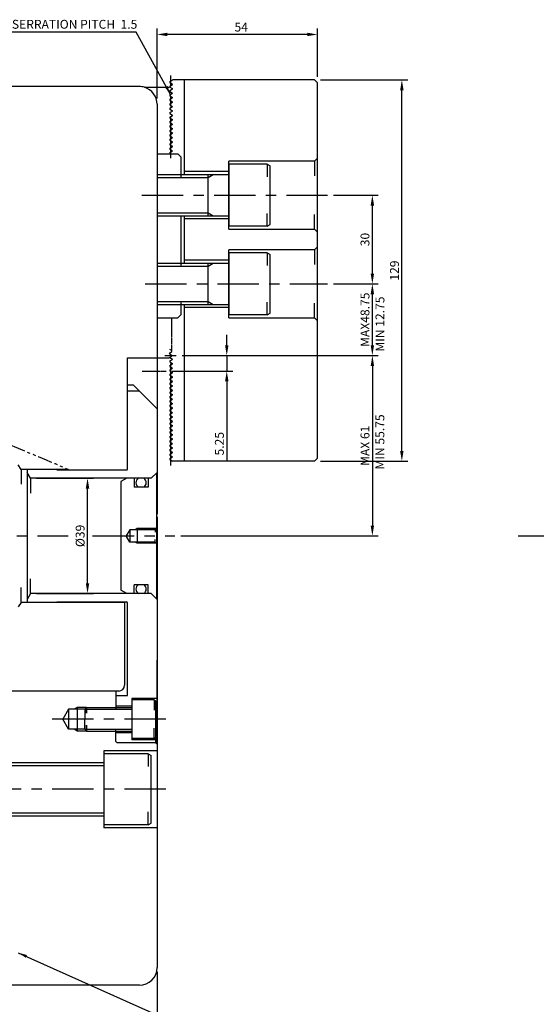
# Model space of a CAD drawing. Units: millimetres. Extents: x 32 to 753, y -47 to 458.
# Drawn here: x 258 to 432, y 122 to 455 of the extents above; entities that cross this region are included whole.
import ezdxf
from ezdxf.enums import TextEntityAlignment as Align

# ---------------------------------------------------------------- set-up
doc = ezdxf.new("R2010")
doc.units = ezdxf.units.MM
for name, pattern in [('CEN2', [1.125, 0.75, -0.125, 0.125, -0.125]), ('CENTER', [7, 4, -1, 1, -1]), ('PHANTOM2', [1.25, 0.625, -0.125, 0.125, -0.125, 0.125, -0.125])]:
    doc.linetypes.add(name, pattern=pattern)
for name, color, linetype in [('CEN', 1, 'CEN2'), ('CON', 2, 'Continuous'), ('OBJECT', 7, 'Continuous'), ('PHA', 6, 'PHANTOM2')]:
    doc.layers.add(name, color=color, linetype=linetype)
doc.styles.add('HAN', font='simplex.shx', dxfattribs={"bigfont": 'hsw.shx'})
doc.styles.add('HSG', font='simplex', dxfattribs={"bigfont": 'ghs.shx'})
doc.styles.add('P-STD', font='SIMPLEX.SHX', dxfattribs={"bigfont": 'hsw.shx'})
doc.styles.get("Standard").update_dxf_attribs({"font": 'simplex.shx', "bigfont": 'WHGTXT.SHX'})
doc.dimstyles.new('AM_ISO', dxfattribs={"dimtxt": 3.5, "dimasz": 2.5, "dimexe": 1, "dimexo": 1, "dimgap": 1.5, "dimtad": 1, "dimdsep": 46, "dimtxsty": 'Standard', "dimcen": 0, "dimclrd": 256, "dimclre": 256, "dimclrt": 2, "dimadec": 0, "dimazin": 2, "dimtp": 0.1, "dimtm": 0.1, "dimtfac": 0.71, "dimtdec": 3, "dimtmove": 0, "dimatfit": 3, "dimfxl": 0, "dimlwd": -1, "dimlwe": -1, "dimarcsym": 0})
doc.dimstyles.new('AM_ISO$7', dxfattribs={"dimtxt": 5, "dimasz": 2.5, "dimexe": 1, "dimexo": 1, "dimgap": 1.5, "dimtad": 1, "dimdsep": 46, "dimtxsty": 'Standard', "dimcen": 0, "dimclrd": 256, "dimclre": 256, "dimclrt": 2, "dimadec": 0, "dimazin": 2, "dimtp": 0.1, "dimtm": 0.1, "dimtfac": 0.71, "dimtdec": 3, "dimtmove": 0, "dimatfit": 3, "dimfxl": 0, "dimlwd": -1, "dimlwe": -1, "dimarcsym": 0})
doc.dimstyles.get("Standard").update_dxf_attribs({"dimtxt": 0.18, "dimasz": 0.18, "dimexe": 0.18, "dimexo": 0.0625, "dimgap": 0.09, "dimtad": 0, "dimtih": 1, "dimtoh": 1, "dimdec": 4, "dimzin": 0, "dimdsep": 46, "dimtxsty": 'Standard', "dimcen": 0.09, "dimadec": 0, "dimazin": 0, "dimtfac": 1, "dimtdec": 4, "dimtofl": 0, "dimtmove": 0, "dimatfit": 3, "dimfxl": 0, "dimtolj": 1, "dimtzin": 0, "dimarcsym": 0})

# ---------------------------------------------------------------- blocks, each defined once
blk = doc.blocks.new('*D26')
at = {"color": 1}
for p, q in [((186.13, 170.16), (186.13, 94.31)), ((304.13, 132.66), (304.13, 94.31)), ((301.08, 95.81), (189.18, 95.81))]:
    blk.add_line(p, q, dxfattribs=at)
for points in [[(189.18, 96.32), (189.18, 95.31), (186.13, 95.81)], [(301.08, 96.32), (301.08, 95.31), (304.13, 95.81)]]:
    blk.add_solid(points, dxfattribs=at)
at = {"layer": 'Defpoints', "color": 0}
for p in [(186.13, 171.66), (304.13, 134.16), (186.13, 95.81)]:
    blk.add_point(p, dxfattribs=at)
at = {"color": 3, "insert": (245.13, 98.61), "char_height": 3.2, "attachment_point": 5, "style": 'P-STD'}
blk.add_mtext('118', dxfattribs=at)
blk = doc.blocks.new('*D25')
at = {"color": 1}
for p, q in [((198.13, 133.16), (198.13, 104.2)), ((304.13, 132.66), (304.13, 104.2)), ((301.08, 105.7), (201.18, 105.7))]:
    blk.add_line(p, q, dxfattribs=at)
for points in [[(201.18, 106.21), (201.18, 105.19), (198.13, 105.7)], [(301.08, 106.21), (301.08, 105.19), (304.13, 105.7)]]:
    blk.add_solid(points, dxfattribs=at)
at = {"layer": 'Defpoints', "color": 0}
for p in [(198.13, 134.66), (304.13, 134.16), (198.13, 105.7)]:
    blk.add_point(p, dxfattribs=at)
at = {"color": 3, "insert": (251.13, 108.5), "char_height": 3.2, "attachment_point": 5, "style": 'P-STD'}
blk.add_mtext('106', dxfattribs=at)
blk = doc.blocks.new('*D14')
at = {"color": 2, "lineweight": -2}
for p, q in [((263.28, 299.66), (282.59, 299.66)), ((263.28, 260.66), (282.59, 260.66))]:
    blk.add_line(p, q, dxfattribs=at)
at = {"color": 1, "lineweight": -2}
blk.add_line((280.59, 264.16), (280.59, 296.16), dxfattribs=at)
at = {"color": 1}
for points in [[(280.01, 296.16), (281.18, 296.16), (280.59, 299.66)], [(280.01, 264.16), (281.18, 264.16), (280.59, 260.66)]]:
    blk.add_solid(points, dxfattribs=at)
at = {"layer": 'Defpoints', "color": 0}
for p in [(261.28, 299.66), (280.59, 299.66), (261.28, 260.66)]:
    blk.add_point(p, dxfattribs=at)
at = {"color": 3, "insert": (278.09, 280.16), "char_height": 3, "attachment_point": 5, "rotation": 90}
blk.add_mtext('\\A1;%%c39', dxfattribs=at)
blk = doc.blocks.new('*D10')
at = {"color": 2, "lineweight": -2}
for p, q in [((359.43, 434.42), (388.97, 434.42)), ((359.43, 305.42), (388.97, 305.42))]:
    blk.add_line(p, q, dxfattribs=at)
at = {"color": 1, "lineweight": -2}
blk.add_line((386.97, 308.92), (386.97, 430.92), dxfattribs=at)
at = {"color": 1}
for points in [[(386.38, 430.92), (387.55, 430.92), (386.97, 434.42)], [(386.38, 308.92), (387.55, 308.92), (386.97, 305.42)]]:
    blk.add_solid(points, dxfattribs=at)
at = {"layer": 'Defpoints', "color": 0}
for p in [(357.43, 434.42), (386.97, 434.42), (357.43, 305.42)]:
    blk.add_point(p, dxfattribs=at)
at = {"color": 3, "insert": (384.47, 369.92), "char_height": 3, "attachment_point": 5, "rotation": 90}
blk.add_mtext('\\A1;129', dxfattribs=at)
blk = doc.blocks.new('*D9')
at = {"color": 2, "lineweight": -2}
for p, q in [((363.86, 395.42), (378.99, 395.42)), ((363.82, 365.42), (378.99, 365.42))]:
    blk.add_line(p, q, dxfattribs=at)
at = {"color": 1, "lineweight": -2}
blk.add_line((376.99, 368.92), (376.99, 391.92), dxfattribs=at)
at = {"color": 1}
for points in [[(376.41, 391.92), (377.57, 391.92), (376.99, 395.42)], [(376.41, 368.92), (377.57, 368.92), (376.99, 365.42)]]:
    blk.add_solid(points, dxfattribs=at)
at = {"layer": 'Defpoints', "color": 0}
for p in [(361.86, 395.42), (376.99, 395.42), (361.82, 365.42)]:
    blk.add_point(p, dxfattribs=at)
at = {"color": 3, "insert": (374.49, 380.42), "char_height": 3, "attachment_point": 5, "rotation": 90}
blk.add_mtext('\\A1;30', dxfattribs=at)
blk = doc.blocks.new('*D6')
at = {"color": 2, "lineweight": -2}
for p, q in [((312.63, 341.16), (378.99, 341.16)), ((312.13, 280.16), (378.99, 280.16))]:
    blk.add_line(p, q, dxfattribs=at)
at = {"color": 1, "lineweight": -2}
blk.add_line((376.99, 337.66), (376.99, 283.66), dxfattribs=at)
at = {"color": 1}
for points in [[(376.41, 337.66), (377.57, 337.66), (376.99, 341.16)], [(376.41, 283.66), (377.57, 283.66), (376.99, 280.16)]]:
    blk.add_solid(points, dxfattribs=at)
at = {"layer": 'Defpoints', "color": 0}
for p in [(310.63, 341.16), (310.13, 280.16), (376.99, 280.16)]:
    blk.add_point(p, dxfattribs=at)
at = {"color": 3, "insert": (374.49, 310.66), "char_height": 3, "attachment_point": 5, "rotation": 90}
blk.add_mtext('\\A1;MAX 61', dxfattribs=at)
blk = doc.blocks.new('*D5')
at = {"color": 2, "lineweight": -2}
for p, q in [((363.82, 365.42), (378.99, 365.42)), ((312.63, 341.16), (378.99, 341.16))]:
    blk.add_line(p, q, dxfattribs=at)
at = {"color": 1, "lineweight": -2}
blk.add_line((376.99, 344.66), (376.99, 361.92), dxfattribs=at)
at = {"color": 1}
for points in [[(376.41, 361.92), (377.57, 361.92), (376.99, 365.42)], [(376.41, 344.66), (377.57, 344.66), (376.99, 341.16)]]:
    blk.add_solid(points, dxfattribs=at)
at = {"layer": 'Defpoints', "color": 0}
for p in [(361.82, 365.42), (376.99, 365.42), (310.63, 341.16)]:
    blk.add_point(p, dxfattribs=at)
at = {"color": 3, "insert": (374.49, 353.29), "char_height": 3, "attachment_point": 5, "rotation": 90}
blk.add_mtext('\\A1;MAX48.75', dxfattribs=at)
blk = doc.blocks.new('*D4')
at = {"color": 1, "lineweight": -2}
for p, q in [((327.71, 344.66), (327.71, 348.16)), ((327.71, 341.16), (327.71, 335.91)), ((327.71, 332.41), (327.71, 305.78))]:
    blk.add_line(p, q, dxfattribs=at)
at = {"color": 2, "lineweight": -2}
for p, q in [((312.63, 341.16), (329.71, 341.16)), ((309.19, 335.91), (329.71, 335.91))]:
    blk.add_line(p, q, dxfattribs=at)
at = {"color": 1}
for points in [[(327.13, 344.66), (328.3, 344.66), (327.71, 341.16)], [(327.13, 332.41), (328.3, 332.41), (327.71, 335.91)]]:
    blk.add_solid(points, dxfattribs=at)
at = {"layer": 'Defpoints', "color": 0}
for p in [(310.63, 341.16), (307.19, 335.91), (327.71, 335.91)]:
    blk.add_point(p, dxfattribs=at)
at = {"color": 3, "insert": (325.21, 311.35), "char_height": 3, "attachment_point": 5, "rotation": 90}
blk.add_mtext('\\A1;5.25', dxfattribs=at)
blk = doc.blocks.new('*D3')
at = {"color": 2, "lineweight": -2}
for p, q in [((304.13, 428.16), (304.13, 451.79)), ((358.43, 435.42), (358.43, 451.79))]:
    blk.add_line(p, q, dxfattribs=at)
at = {"color": 1, "lineweight": -2}
blk.add_line((354.93, 449.79), (307.63, 449.79), dxfattribs=at)
at = {"color": 1}
for points in [[(307.63, 450.38), (307.63, 449.21), (304.13, 449.79)], [(354.93, 450.38), (354.93, 449.21), (358.43, 449.79)]]:
    blk.add_solid(points, dxfattribs=at)
at = {"layer": 'Defpoints', "color": 0}
for p in [(304.13, 449.79), (358.43, 433.42), (304.13, 426.16)]:
    blk.add_point(p, dxfattribs=at)
at = {"color": 3, "insert": (332.6, 452.29), "char_height": 3, "attachment_point": 5}
blk.add_mtext('\\A1;54', dxfattribs=at)

msp = doc.modelspace()

# ---------------------------------------------------------------- linework, layer by layer
for p, q in [((308.42929, 433.84619), (309.35333, 434.37968)), ((308.42929, 433.84619), (308.42929, 433.49978)), ((308.42929, 433.49978), (309.35333, 432.96628)), ((357.42929, 434.42298), (309.37833, 434.42298)), ((358.42929, 433.42298), (357.42929, 434.42298)), ((298.12929, 432.16408), (213.12929, 432.16408)), ((299.8432, 431.91408), (308.26029, 431.91408)), ((308.42929, 432.34619), (309.35333, 432.87968)), ((308.42929, 432.34619), (308.42929, 431.99978)), ((308.42929, 431.99978), (309.35333, 431.46628)), ((308.42929, 430.84619), (309.35333, 431.37968)), ((308.42929, 430.84619), (308.42929, 430.49978)), ((308.42929, 430.49978), (309.35333, 429.96628)), ((308.42929, 429.34619), (309.35333, 429.87968)), ((308.42929, 429.34619), (308.42929, 428.99978)), ((308.42929, 428.99978), (309.35333, 428.46628)), ((308.42929, 427.84619), (309.35333, 428.37968)), ((308.42929, 427.84619), (308.42929, 427.49978)), ((308.42929, 427.49978), (309.35333, 426.96628)), ((308.42929, 426.34619), (309.35333, 426.87968)), ((308.42929, 426.34619), (308.42929, 425.99978)), ((308.42929, 425.99978), (309.35333, 425.46628)), ((308.42929, 424.84619), (309.35333, 425.37968)), ((308.42929, 424.84619), (308.42929, 424.49978)), ((308.42929, 424.49978), (309.35333, 423.96628)), ((308.42929, 423.34619), (309.35333, 423.87968)), ((308.42929, 423.34619), (308.42929, 422.99978)), ((308.42929, 422.99978), (309.35333, 422.46628)), ((308.42929, 421.84619), (309.35333, 422.37968)), ((308.42929, 421.84619), (308.42929, 421.49978)), ((308.42929, 421.49978), (309.35333, 420.96628)), ((308.42929, 420.34619), (309.35333, 420.87968)), ((308.42929, 420.34619), (308.42929, 419.99978)), ((308.42929, 419.99978), (309.35333, 419.46628)), ((308.42929, 418.84619), (309.35333, 419.37968)), ((308.42929, 418.84619), (308.42929, 418.49978)), ((308.42929, 418.49978), (309.35333, 417.96628)), ((308.42929, 417.34619), (309.35333, 417.87968)), ((308.42929, 417.34619), (308.42929, 416.99978)), ((308.42929, 416.99978), (309.35333, 416.46628)), ((308.42929, 415.84619), (309.35333, 416.37968)), ((308.42929, 415.84619), (308.42929, 415.49978)), ((308.42929, 415.49978), (309.35333, 414.96628)), ((308.42929, 414.34619), (309.35333, 414.87968)), ((308.42929, 414.34619), (308.42929, 413.99978)), ((308.42929, 413.99978), (309.35333, 413.46628)), ((308.42929, 412.84619), (309.35333, 413.37968)), ((308.42929, 412.84619), (308.42929, 412.49978)), ((308.42929, 412.49978), (309.35333, 411.96628)), ((308.42929, 411.34619), (309.35333, 411.87968)), ((308.42929, 411.34619), (308.42929, 410.99978)), ((308.42929, 410.99978), (309.35333, 410.46628)), ((308.42929, 409.84619), (309.35333, 410.37968)), ((308.42929, 409.84619), (308.42929, 409.49978)), ((304.12929, 409.42298), (311.12929, 409.42298)), ((311.12929, 409.42298), (312.12929, 408.42298)), ((312.12929, 408.42298), (312.12929, 401.42298)), ((357.42929, 406.92298), (328.42929, 406.92298)), ((328.42929, 383.92298), (328.42929, 406.92298)), ((328.42929, 403.42298), (313.42929, 403.42298)), ((341.42929, 405.92298), (328.42929, 405.92298)), ((328.42929, 405.92298), (328.42929, 384.92298)), ((341.42929, 405.92298), (342.42929, 405.34563)), ((342.42929, 385.50033), (342.42929, 405.34563)), ((304.12929, 402.42298), (328.42929, 402.42298)), ((321.42929, 388.42298), (321.42929, 402.42298)), ((304.12929, 388.42298), (328.42929, 388.42298)), ((312.12929, 388.42298), (312.12929, 371.42298)), ((328.42929, 387.42298), (313.42929, 387.42298)), ((341.42929, 384.92298), (328.42929, 384.92298)), ((328.42929, 383.92298), (357.42929, 383.92298)), ((341.42929, 384.92298), (342.42929, 385.50033)), ((328.42929, 353.92298), (328.42929, 376.92298)), ((357.42929, 376.92298), (328.42929, 376.92298)), ((328.42929, 373.42298), (313.42929, 373.42298)), ((328.42929, 375.92298), (328.42929, 354.92298)), ((341.42929, 375.92298), (328.42929, 375.92298)), ((341.42929, 375.92298), (342.42929, 375.34563)), ((342.42929, 355.50033), (342.42929, 375.34563)), ((304.12929, 372.42298), (328.42929, 372.42298)), ((321.42929, 358.42298), (321.42929, 372.42298)), ((304.12929, 358.42298), (328.42929, 358.42298)), ((312.12929, 359.42298), (312.12929, 354.92298)), ((328.42929, 357.42298), (313.42929, 357.42298)), ((304.12929, 353.92298), (311.12929, 353.92298)), ((312.12929, 354.92298), (311.12929, 353.92298)), ((341.42929, 354.92298), (328.42929, 354.92298)), ((328.42929, 353.92298), (357.42929, 353.92298)), ((341.42929, 354.92298), (342.42929, 355.50033)), ((308.32529, 343.30147), (309.12929, 342.83726)), ((294.12929, 340.41408), (308.26029, 340.41408)), ((294.12929, 302.76408), (294.12929, 340.41408)), ((308.32529, 342.02664), (309.12929, 342.49085)), ((308.32529, 341.80149), (309.12929, 341.33728)), ((308.32529, 340.52666), (309.12929, 340.99087)), ((308.42929, 340.49087), (309.35333, 339.95738)), ((308.42929, 339.33728), (309.35333, 339.87077)), ((309.12929, 342.49085), (309.12929, 342.8373)), ((309.12929, 340.99087), (309.12929, 341.33728)), ((308.42929, 339.33728), (308.42929, 338.99087)), ((308.42929, 338.99087), (309.35333, 338.45738)), ((308.42929, 337.83728), (309.35333, 338.37077)), ((308.42929, 337.83728), (308.42929, 337.49087)), ((308.42929, 337.49087), (309.35333, 336.95738)), ((308.42929, 336.33728), (309.35333, 336.87077)), ((308.42929, 336.33728), (308.42929, 335.99087)), ((308.42929, 335.99087), (309.35333, 335.45738)), ((308.42929, 334.83728), (309.35333, 335.37077)), ((308.42929, 334.83728), (308.42929, 334.49087)), ((308.42929, 334.49087), (309.35333, 333.95738)), ((308.42929, 333.33728), (309.35333, 333.87077)), ((308.42929, 333.33728), (308.42929, 332.99087)), ((296.12929, 331.16408), (294.12929, 331.16408)), ((296.12929, 331.16408), (304.12929, 323.16408)), ((308.42929, 332.99087), (309.35333, 332.45738)), ((308.42929, 331.83728), (309.35333, 332.37077)), ((308.42929, 331.83728), (308.42929, 331.49087)), ((308.42929, 331.49087), (309.35333, 330.95738)), ((308.42929, 330.33728), (309.35333, 330.87077)), ((308.42929, 330.33728), (308.42929, 329.99087)), ((308.42929, 329.99087), (309.35333, 329.45738)), ((298.12929, 329.16408), (294.12929, 329.16408)), ((308.42929, 328.83728), (309.35333, 329.37077)), ((308.42929, 328.83728), (308.42929, 328.49087)), ((308.42929, 328.49087), (309.35333, 327.95738)), ((308.42929, 327.33728), (309.35333, 327.87077)), ((308.42929, 327.33728), (308.42929, 326.99087)), ((308.42929, 326.99087), (309.35333, 326.45738)), ((308.42929, 325.83728), (309.35333, 326.37077)), ((308.42929, 325.83728), (308.42929, 325.49087)), ((308.42929, 325.49087), (309.35333, 324.95738)), ((308.42929, 324.33728), (309.35333, 324.87077)), ((308.42929, 324.33728), (308.42929, 323.99087)), ((308.42929, 323.99087), (309.35333, 323.45738)), ((308.42929, 322.83728), (309.35333, 323.37077)), ((308.42929, 322.83728), (308.42929, 322.49087)), ((308.42929, 322.49087), (309.35333, 321.95738)), ((308.42929, 321.33728), (309.35333, 321.87077)), ((308.42929, 321.33728), (308.42929, 320.99087)), ((308.42929, 320.99087), (309.35333, 320.45738)), ((308.42929, 319.83728), (309.35333, 320.37077)), ((308.42929, 319.83728), (308.42929, 319.49087)), ((308.42929, 319.49087), (309.35333, 318.95738)), ((308.42929, 318.33728), (309.35333, 318.87077)), ((308.42929, 318.33728), (308.42929, 317.99087)), ((308.42929, 317.99087), (309.35333, 317.45738)), ((308.42929, 316.83728), (309.35333, 317.37077)), ((308.42929, 316.83728), (308.42929, 316.49087)), ((308.42929, 316.49087), (309.35333, 315.95738)), ((308.42929, 315.33728), (309.35333, 315.87077)), ((308.42929, 315.33728), (308.42929, 314.99087)), ((308.42929, 314.99087), (309.35333, 314.45738)), ((308.42929, 313.83728), (309.35333, 314.37077)), ((308.42929, 313.83728), (308.42929, 313.49087)), ((308.42929, 313.49087), (309.35333, 312.95738)), ((308.42929, 312.33728), (309.35333, 312.87077)), ((308.42929, 312.33728), (308.42929, 311.99087)), ((308.42929, 311.99087), (309.35333, 311.45738)), ((308.42929, 310.83728), (309.35333, 311.37077)), ((308.42929, 310.83728), (308.42929, 310.49087)), ((308.42929, 310.49087), (309.35333, 309.95738)), ((308.42929, 309.33728), (309.35333, 309.87077)), ((308.42929, 309.33728), (308.42929, 308.99087)), ((308.42929, 308.99087), (309.35333, 308.45738)), ((308.42929, 307.83728), (309.35333, 308.37077)), ((308.42929, 307.83728), (308.42929, 307.49087)), ((308.42929, 307.49087), (309.35333, 306.95738)), ((308.42929, 306.33728), (309.35333, 306.87077)), ((308.42929, 306.33728), (308.42929, 305.99087)), ((308.42929, 305.99087), (309.35333, 305.45738)), ((357.42929, 305.42298), (309.37753, 305.42298)), ((358.42929, 306.42298), (357.42929, 305.42298)), ((274.12153, 302.66408), (258.12929, 302.66408)), ((260.12929, 302.66408), (260.12929, 257.66408)), ((270.12929, 302.66408), (270.32929, 302.46408)), ((270.32929, 302.46408), (293.82929, 302.46408)), ((302.12929, 299.66408), (304.12929, 301.66408)), ((302.12929, 299.66408), (261.28399, 299.66408)), ((293.87929, 299.66408), (291.87929, 298.50938)), ((301.07929, 296.66408), (296.37929, 296.66408)), ((294.87929, 282.26408), (293.66685, 280.16408)), ((294.87929, 278.06408), (293.66685, 280.16408)), ((303.47929, 282.26408), (294.87929, 282.26408)), ((303.47929, 278.06408), (294.87929, 278.06408)), ((301.07929, 263.66408), (296.37929, 263.66408)), ((302.12929, 260.66408), (261.28399, 260.66408)), ((293.87929, 260.66408), (291.87929, 261.81878)), ((302.12929, 260.66408), (304.12929, 258.66408)), ((293.12929, 257.66408), (258.12929, 257.66408)), ((270.12929, 257.66408), (270.32929, 257.86408)), ((270.32929, 257.86408), (293.82929, 257.86408)), ((293.12929, 257.86408), (293.12929, 229.66408)), ((294.12929, 226.16408), (294.12929, 257.56408)), ((304.12929, 210.66408), (304.12929, 238.16408)), ((291.12929, 227.66408), (205.62929, 227.66408)), ((290.12929, 227.66408), (290.12929, 221.53908)), ((290.12929, 226.16408), (294.12929, 226.16408)), ((295.62929, 225.16408), (295.62929, 211.16408)), ((304.12929, 225.16408), (295.62929, 225.16408)), ((295.62929, 224.66408), (295.62929, 211.66408)), ((303.12929, 224.66408), (295.62929, 224.66408)), ((303.12929, 224.66408), (303.62929, 224.3754)), ((303.62929, 224.3754), (303.62929, 211.95275)), ((274.12929, 221.53908), (272.18073, 218.16408)), ((279.62929, 221.53908), (274.12929, 221.53908)), ((280.25429, 222.16408), (279.62929, 221.53908)), ((279.62929, 221.53908), (279.62929, 218.16408)), ((280.25429, 222.16408), (295.62929, 222.16408)), ((290.12929, 222.66408), (295.62929, 222.66408)), ((274.12929, 214.78908), (272.18073, 218.16408)), ((279.62929, 214.78908), (279.62929, 218.16408)), ((279.62929, 214.78908), (274.12929, 214.78908)), ((279.62929, 214.78908), (280.25429, 214.16408)), ((280.25429, 214.16408), (295.62929, 214.16408)), ((290.12929, 210.66408), (290.12929, 214.78908)), ((290.12929, 213.66408), (295.62929, 213.66408)), ((290.62929, 210.16408), (290.12929, 210.66408)), ((303.62929, 210.16408), (290.62929, 210.16408)), ((303.62929, 210.16408), (290.92929, 210.16408)), ((303.12929, 211.66408), (295.62929, 211.66408)), ((304.12929, 211.16408), (295.62929, 211.16408)), ((303.12929, 211.66408), (303.62929, 211.95275)), ((304.12929, 210.66408), (303.62929, 210.16408)), ((304.12929, 207.46408), (286.12929, 207.46408)), ((203.12929, 203.46408), (286.12929, 203.46408)), ((301.12929, 206.46408), (286.12929, 206.46408)), ((286.12929, 206.46408), (286.12929, 182.46408)), ((301.12929, 206.46408), (302.12929, 205.88673)), ((302.12929, 183.04143), (302.12929, 205.88673)), ((162.12929, 202.46408), (286.12929, 202.46408)), ((162.12929, 186.46408), (286.12929, 186.46408)), ((203.12929, 185.46408), (286.12929, 185.46408)), ((301.12929, 182.46408), (286.12929, 182.46408)), ((304.12929, 181.46408), (286.12929, 181.46408)), ((301.12929, 182.46408), (302.12929, 183.04143)), ((298.12929, 128.16408), (213.12929, 128.16408))]:
    msp.add_line(p, q)
at = {"color": 7}
for p, q in [((313.42929, 402.42298), (313.42929, 434.42298)), ((358.42929, 306.42298), (358.42929, 433.42298)), ((313.42929, 372.42298), (313.42929, 388.42298)), ((313.42929, 305.42298), (313.42929, 358.42298))]:
    msp.add_line(p, q, dxfattribs=at)
at = {"color": 3}
for p, q in [((357.42929, 406.92298), (358.42929, 407.92298)), ((357.42929, 406.92298), (357.42929, 401.92298)), ((341.42929, 405.92298), (341.42929, 401.62212)), ((304.12929, 401.42298), (321.42929, 401.42298)), ((321.42929, 401.42298), (323.16134, 402.42298)), ((304.12929, 389.42298), (321.42929, 389.42298)), ((321.42929, 389.42298), (323.16134, 388.42298)), ((341.42929, 384.92298), (341.42929, 389.22384)), ((357.42929, 383.92298), (357.42929, 388.92298)), ((357.42929, 383.92298), (358.42929, 382.92298)), ((357.42929, 376.92298), (358.42929, 377.92298)), ((357.42929, 376.92298), (357.42929, 371.92298)), ((341.42929, 375.92298), (341.42929, 371.62212)), ((304.12929, 371.42298), (321.42929, 371.42298)), ((321.42929, 371.42298), (323.16134, 372.42298)), ((304.12929, 359.42298), (321.42929, 359.42298)), ((321.42929, 359.42298), (323.16134, 358.42298)), ((341.42929, 354.92298), (341.42929, 359.22384)), ((357.42929, 353.92298), (357.42929, 358.92298)), ((357.42929, 353.92298), (358.42929, 352.92298)), ((258.12929, 302.66408), (257.12929, 304.16408)), ((258.12929, 302.66408), (258.12929, 297.66408)), ((261.28399, 299.66408), (260.12929, 301.66408)), ((261.28399, 299.66408), (261.28399, 294.66408)), ((297.37929, 282.66408), (296.68647, 282.26408)), ((303.87929, 282.66408), (297.37929, 282.66408)), ((303.47929, 282.26408), (303.87929, 282.66408)), ((297.37929, 277.66408), (296.68647, 278.06408)), ((303.87929, 277.66408), (297.37929, 277.66408)), ((303.47929, 278.06408), (303.87929, 277.66408)), ((261.28399, 260.66408), (261.28399, 265.66408)), ((258.12929, 257.66408), (258.12929, 262.66408)), ((261.28399, 260.66408), (260.12929, 258.66408)), ((258.12929, 257.66408), (257.12929, 256.16408)), ((303.12929, 224.66408), (303.12929, 221.16408)), ((277.12929, 222.16408), (276.04676, 221.53908)), ((280.25429, 222.16408), (277.12929, 222.16408)), ((279.62929, 221.53908), (295.62929, 221.53908)), ((279.62929, 221.53908), (295.62929, 221.53908)), ((280.25429, 222.16408), (280.25429, 220.16408)), ((280.25429, 220.16408), (280.25429, 222.16408)), ((277.12929, 214.16408), (276.04676, 214.78908)), ((280.25429, 214.16408), (277.12929, 214.16408)), ((279.62929, 214.78908), (295.62929, 214.78908)), ((279.62929, 214.78908), (295.62929, 214.78908)), ((280.25429, 216.16408), (280.25429, 214.16408)), ((280.25429, 214.16408), (280.25429, 216.16408)), ((303.12929, 211.66408), (303.12929, 215.16408)), ((304.12929, 209.66408), (303.62929, 210.16408)), ((301.12929, 206.46408), (301.12929, 202.16322)), ((301.12929, 182.46408), (301.12929, 186.76494))]:
    msp.add_line(p, q, dxfattribs=at)
for centre, radius, start, end in [((309.32833, 434.42298), 0.05, 300, 0), ((298.12929, 426.16408), 6, 73.4021579, 90), ((298.12929, 426.16408), 6, 0, 73.4021579), ((309.32833, 432.92298), 0.05, 300, 60), ((309.32833, 431.42298), 0.05, 300, 60), ((309.32833, 429.92298), 0.05, 300, 60), ((309.32833, 428.42298), 0.05, 300, 60), ((309.32833, 426.92298), 0.05, 300, 60), ((309.32833, 425.42298), 0.05, 300, 60), ((309.32833, 423.92298), 0.05, 300, 60), ((309.32833, 422.42298), 0.05, 300, 60), ((309.32833, 420.92298), 0.05, 300, 60), ((309.32833, 419.42298), 0.05, 300, 60), ((309.32833, 417.92298), 0.05, 300, 60), ((309.32833, 416.42298), 0.05, 300, 60), ((309.32833, 414.92298), 0.05, 300, 60), ((309.32833, 413.42298), 0.05, 300, 60), ((309.32833, 411.92298), 0.05, 300, 60), ((309.32833, 410.42298), 0.05, 300, 60), ((308.39029, 341.91406), 0.13, 120, 240), ((308.39029, 340.41408), 0.13, 120, 180), ((309.32833, 339.91408), 0.05, 300, 60), ((309.32833, 338.41408), 0.05, 300, 60), ((309.32833, 336.91408), 0.05, 300, 60), ((309.32833, 335.41408), 0.05, 300, 60), ((309.32833, 333.91408), 0.05, 300, 60), ((309.32833, 332.41408), 0.05, 300, 60), ((309.32833, 330.91408), 0.05, 300, 60), ((309.32833, 329.41408), 0.05, 300, 60), ((309.32833, 327.91408), 0.05, 300, 60), ((309.32833, 326.41408), 0.05, 300, 60), ((309.32833, 324.91408), 0.05, 300, 60), ((309.32833, 323.41408), 0.05, 300, 60), ((309.32833, 321.91408), 0.05, 300, 60), ((309.32833, 320.41408), 0.05, 300, 60), ((309.32833, 318.91408), 0.05, 300, 60), ((309.32833, 317.41408), 0.05, 300, 60), ((309.32833, 315.91408), 0.05, 300, 60), ((309.32833, 314.41408), 0.05, 300, 60), ((309.32833, 312.91408), 0.05, 300, 60), ((309.32833, 311.41408), 0.05, 300, 60), ((309.32833, 309.91408), 0.05, 300, 60), ((309.32833, 308.41408), 0.05, 300, 60), ((309.32833, 306.91408), 0.05, 300, 60), ((309.32833, 305.41408), 0.05, 10.2613411, 60), ((293.82929, 302.76408), 0.3, 270, 0), ((298.72929, 298.16408), 1.75, 121.0027191, 238.9972809), ((298.72929, 298.16408), 1.75, 301.0027191, 58.9972809), ((298.72929, 262.16408), 1.75, 121.0027191, 238.9972809), ((298.72929, 262.16408), 1.75, 301.0027191, 58.9972809), ((293.82929, 257.56408), 0.3, 0, 90), ((291.12929, 229.66408), 2, 270, 0), ((298.12929, 134.16408), 6, 270, 0)]:
    msp.add_arc(centre, radius, start, end)
at = {"layer": 'CEN', "color": 1, "linetype": 'CENTER', "ltscale": 3.5}
for p, q in [((308.77929, 407.92298), (308.77929, 435.92298)), ((298.97156, 395.42298), (361.85854, 395.42298)), ((300.09999, 365.42298), (361.83727, 365.42298)), ((214.63694, 280.16408), (274.06135, 280.16408)), ((282.31824, 280.16408), (310.12929, 280.16408)), ((307.12929, 218.16408), (267.18073, 218.16408)), ((307.12929, 194.46408), (158.12929, 194.46408))]:
    msp.add_line(p, q, dxfattribs=at)
at = {"layer": 'CEN'}
for p, q in [((306.76029, 341.16408), (310.62929, 341.16408)), ((308.77929, 303.92298), (308.77929, 338.66397))]:
    msp.add_line(p, q, dxfattribs=at)
at = {"layer": 'OBJECT'}
for p, q in [((304.12929, 426.16408), (304.12929, 287.49693)), ((303.87929, 301.41408), (303.87929, 258.91408)), ((291.87929, 298.50938), (291.87929, 261.81878)), ((296.37929, 299.66408), (296.37929, 296.66408)), ((301.07929, 299.66408), (301.07929, 296.66408)), ((304.12929, 286.5944), (304.12929, 134.16408)), ((294.87929, 282.26408), (294.87929, 278.06408)), ((297.37929, 282.66408), (297.37929, 277.66408)), ((296.37929, 260.66408), (296.37929, 263.66408)), ((301.07929, 260.66408), (301.07929, 263.66408)), ((274.12929, 221.53908), (274.12929, 214.78908)), ((277.12929, 222.16408), (277.12929, 214.16408)), ((286.12929, 207.46408), (286.12929, 181.46408))]:
    msp.add_line(p, q, dxfattribs=at)
at = {"layer": 'OBJECT', "color": 3}
for p, q in [((303.47929, 282.26408), (303.47929, 281.41408)), ((303.47929, 278.06408), (303.47929, 278.91408)), ((303.62929, 215.16408), (303.62929, 210.16408))]:
    msp.add_line(p, q, dxfattribs=at)
at = {"layer": 'OBJECT', "color": 1, "linetype": 'CENTER', "ltscale": 2.5}
msp.add_line((426.30779, 280.16408), (753.17241, 280.16408), dxfattribs=at)
at = {"layer": 'PHA'}
msp.add_line((309.12929, 342.83726), (309.12929, 353.92298), dxfattribs=at)
at = {"layer": 'PHA', "ltscale": 0.5}
msp.add_line((299.1309, 335.91408), (307.18512, 335.91408), dxfattribs=at)
at = {"layer": 'PHA', "ltscale": 8}
msp.add_open_spline([(198.12929, 394.43076), (207.84501, 392.80534), (219.17083, 382.74229), (218.11081, 368.11024), (221.3061, 347.90624), (228.66628, 320.17288), (255.22813, 310.83782), (271.94165, 303.60726), (274.5838, 302.46408)], degree=3, knots=[1.829001081, 1.829001081, 1.829001081, 1.829001081, 13.884668486, 41.545073601, 53.666947038, 77.435449603, 121.678137085, 130.07854457, 130.07854457, 130.07854457, 130.07854457], dxfattribs=at)

# ---------------------------------------------------------------- texts
at = {"color": 3, "style": 'HAN'}
for s, p in [('MIN 12.75', (381.0582, 342.51673)), ('MIN 55.75', (381.0397, 302.65408))]:
    msp.add_text(s, height=3, rotation=90, dxfattribs=at).set_placement(p)
at = {"layer": 'CON', "color": 3, "style": 'HSG'}
msp.add_text('SERRATION PITCH  1.5', height=3, dxfattribs=at).set_placement((297.43924, 453.23184), align=Align.MIDDLE_RIGHT)

# ---------------------------------------------------------------- dimensions: what is measured, and where the dimension line sits
dim = msp.add_linear_dim(base=(304.12929, 449.79243), p1=(358.42929, 433.42298), p2=(304.12929, 426.16408), text='54', dimstyle='Standard', override={"dimtxt": 3, "dimasz": 3.5, "dimexe": 2, "dimexo": 2, "dimgap": 1, "dimtad": 1, "dimtih": 0, "dimtoh": 0, "dimzin": 8, "dimdle": 2, "dimclrd": 1, "dimclre": 2, "dimclrt": 3, "dimtofl": 1})
dim.commit()
dim.dimension.update_dxf_attribs({"geometry": '*D3', "text_midpoint": (332.60358, 449.79243), "dimtype": 160})
for base, p1, p2, picture, middle in [((386.96692, 434.42298), (357.42929, 305.42298), (357.42929, 434.42298), '*D10', (386.96692, 369.92298)), ((376.98859, 395.42298), (361.82134, 365.42298), (361.85854, 395.42298), '*D9', (376.98859, 380.42298))]:
    dim = msp.add_linear_dim(base=base, p1=p1, p2=p2, angle=90, dimstyle='Standard', override={"dimtxt": 3, "dimasz": 3.5, "dimexe": 2, "dimexo": 2, "dimgap": 1, "dimtad": 1, "dimtih": 0, "dimtoh": 0, "dimzin": 8, "dimdle": 2, "dimclrd": 1, "dimclre": 2, "dimclrt": 3, "dimtofl": 1})
    dim.commit()
    dim.dimension.update_dxf_attribs({"geometry": picture, "text_midpoint": middle, "dimtype": 160})
for base, p1, p2, text, picture, middle in [((376.98859, 365.42298), (310.62929, 341.16408), (361.82134, 365.42298), 'MAX48.75', '*D5', (376.98859, 353.29353)), ((327.71243, 335.91408), (310.62929, 341.16408), (307.18512, 335.91408), '5.25', '*D4', (327.71243, 311.35155)), ((280.59186, 299.66408), (261.28399, 260.66408), (261.28399, 299.66408), '%%c39', '*D14', (280.59186, 280.16408))]:
    dim = msp.add_linear_dim(base=base, p1=p1, p2=p2, angle=90, text=text, dimstyle='Standard', override={"dimtxt": 3, "dimasz": 3.5, "dimexe": 2, "dimexo": 2, "dimgap": 1, "dimtad": 1, "dimtih": 0, "dimtoh": 0, "dimzin": 8, "dimdle": 2, "dimclrd": 1, "dimclre": 2, "dimclrt": 3, "dimtofl": 1})
    dim.commit()
    dim.dimension.update_dxf_attribs({"geometry": picture, "text_midpoint": middle, "dimtype": 160})
dim = msp.add_linear_dim(base=(376.98859, 280.16408), p1=(310.62929, 341.16408), p2=(310.12929, 280.16408), angle=90, text='MAX 61', dimstyle='Standard', override={"dimtxt": 3, "dimasz": 3.5, "dimexe": 2, "dimexo": 2, "dimgap": 1, "dimtad": 1, "dimtih": 0, "dimtoh": 0, "dimzin": 8, "dimdle": 2, "dimclrd": 1, "dimclre": 2, "dimclrt": 3, "dimtofl": 1})
dim.commit()
dim.dimension.update_dxf_attribs({"geometry": '*D6', "text_midpoint": (374.48859, 310.66408)})
dim = msp.add_linear_dim(base=(186.12929, 95.81492), p1=(304.12929, 134.16408), p2=(186.12929, 171.66408), dimstyle='AM_ISO', override={"dimtxt": 3.2, "dimasz": 3.05, "dimexe": 1.5, "dimexo": 1.5, "dimgap": 1.2, "dimtoh": 1, "dimdec": 4, "dimtxsty": 'P-STD', "dimclrd": 1, "dimclre": 1, "dimclrt": 3, "dimadec": 2, "dimtdec": 4, "dimatfit": 1})
dim.commit()
dim.dimension.update_dxf_attribs({"geometry": '*D26', "text_midpoint": (245.12929, 98.61492)})
dim = msp.add_linear_dim(base=(198.12929, 105.69837), p1=(304.12929, 134.16408), p2=(198.12929, 134.66408), dimstyle='AM_ISO', override={"dimtxt": 3.2, "dimasz": 3.05, "dimexe": 1.5, "dimexo": 1.5, "dimgap": 1.2, "dimtoh": 1, "dimdec": 4, "dimtxsty": 'P-STD', "dimclrd": 1, "dimclre": 1, "dimclrt": 3, "dimadec": 2, "dimtdec": 4, "dimatfit": 1})
dim.commit()
dim.dimension.update_dxf_attribs({"geometry": '*D25', "text_midpoint": (251.12929, 105.69837), "dimtype": 160})

# ---------------------------------------------------------------- leaders
for points in [[(308.67066, 429.48554), (297.0908, 450.51138), (246.38392, 450.51138)], [(257.12929, 139.16408), (309.79783, 115.58702), (393.13095, 115.58702)]]:
    msp.add_leader(points, dimstyle='AM_ISO$7', override={"dimtxt": 3.2, "dimasz": 3.05, "dimexe": 1.5, "dimexo": 1.5, "dimgap": 1.2, "dimtad": 0, "dimtoh": 1, "dimdec": 4, "dimtxsty": 'P-STD', "dimclrd": 1, "dimclre": 1, "dimclrt": 3, "dimadec": 2, "dimtdec": 4, "dimatfit": 1})

doc.saveas('drawing.dxf')
